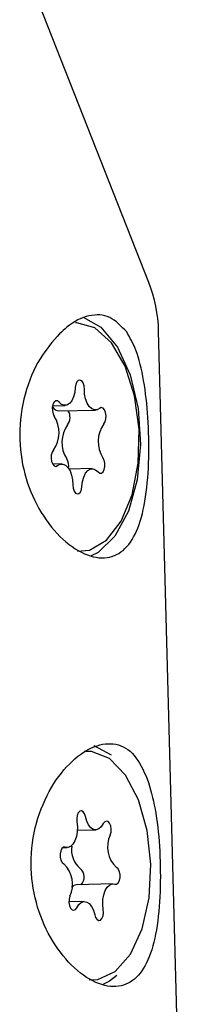
# Model space of a CAD drawing. Units: millimetres. Extents: x -3683 to 3327, y -4452 to 4539.
# Drawn here: x 603 to 610, y -1210 to -1176 of the extents above; entities that cross this region are included whole.
import ezdxf

# ---------------------------------------------------------------- set-up
doc = ezdxf.new("R2010")
doc.units = ezdxf.units.MM
doc.header["$LTSCALE"] = 1000
doc.layers.add('1 EQUIPMENT', color=7, linetype='Continuous', lineweight=18)

# ---------------------------------------------------------------- blocks, each defined once
blk = doc.blocks.new('EQ 21-1001 BLOCK')
at = {"layer": '1 EQUIPMENT', "color": 7, "linetype": 'Continuous', "lineweight": 25}
for p, q in [((607.785, -1185.112), (603.943, -1175.377)), ((609.557, -1239.931), (608.132, -1186.813)), ((604.418, -1189.424), (604.856, -1189.412)), ((604.651, -1189.609), (605.921, -1189.575)), ((604.735, -1191.463), (604.422, -1191.472)), ((605.799, -1191.626), (604.996, -1191.648)), ((605.284, -1204.278), (605.933, -1204.261)), ((604.775, -1204.882), (604.932, -1204.877)), ((606.528, -1206.155), (605.258, -1206.189)), ((605.526, -1206.772), (604.988, -1206.786))]:
    blk.add_line(p, q, dxfattribs=at)
at = {"layer": '1 EQUIPMENT', "color": 7, "linetype": 'Continuous', "lineweight": 25, "flags": 128}
for points in [[(606.308, -1194.134), (606.823, -1193.469), (607.204, -1192.542), (607.419, -1191.435), (607.447, -1190.247), (607.288, -1189.083), (606.954, -1188.046), (606.476, -1187.23), (605.896, -1186.705), (605.265, -1186.52), (605.22, -1186.52)], [(605.489, -1186.327), (606.112, -1186.675), (606.687, -1187.372), (607.133, -1188.349), (607.411, -1189.519), (607.495, -1190.778), (607.378, -1192.014), (607.071, -1193.118), (606.601, -1193.991), (606.01, -1194.556), (605.769, -1194.676)], [(605.529, -1188.84), (605.518, -1188.726), (605.485, -1188.627), (605.435, -1188.557), (605.376, -1188.526), (605.315, -1188.539), (605.263, -1188.593), (605.226, -1188.682), (605.209, -1188.791)], [(605.209, -1188.791), (605.19, -1188.963), (605.148, -1189.119), (605.087, -1189.249), (605.009, -1189.345), (604.92, -1189.4), (604.826, -1189.41), (604.733, -1189.377), (604.646, -1189.3)], [(606.063, -1189.517), (605.973, -1189.566), (605.879, -1189.571), (605.786, -1189.532), (605.701, -1189.45), (605.628, -1189.332), (605.573, -1189.184), (605.539, -1189.016), (605.529, -1188.84)], [(604.646, -1189.3), (604.589, -1189.257), (604.528, -1189.258), (604.472, -1189.301), (604.43, -1189.381), (604.407, -1189.487), (604.408, -1189.601), (604.431, -1189.709), (604.474, -1189.793)], [(606.21, -1190.059), (606.257, -1189.988), (606.285, -1189.888), (606.291, -1189.775), (606.274, -1189.663), (606.236, -1189.571), (606.183, -1189.511), (606.122, -1189.492), (606.063, -1189.517)], [(604.445, -1190.979), (604.399, -1191.05), (604.37, -1191.15), (604.364, -1191.264), (604.381, -1191.375), (604.419, -1191.467), (604.473, -1191.527), (604.533, -1191.546), (604.592, -1191.521)], [(604.592, -1191.521), (604.682, -1191.472), (604.776, -1191.467), (604.869, -1191.506), (604.954, -1191.588), (605.027, -1191.706), (605.082, -1191.854), (605.116, -1192.022), (605.127, -1192.198)], [(606.009, -1191.738), (606.066, -1191.781), (606.127, -1191.78), (606.183, -1191.737), (606.225, -1191.657), (606.248, -1191.552), (606.247, -1191.437), (606.224, -1191.329), (606.181, -1191.245)], [(605.446, -1192.247), (605.465, -1192.075), (605.507, -1191.919), (605.568, -1191.789), (605.646, -1191.693), (605.735, -1191.639), (605.829, -1191.628), (605.922, -1191.662), (606.009, -1191.738)], [(605.127, -1192.198), (605.137, -1192.312), (605.17, -1192.411), (605.22, -1192.481), (605.279, -1192.512), (605.34, -1192.5), (605.392, -1192.445), (605.43, -1192.357), (605.446, -1192.247)], [(605.293, -1194.513), (605.707, -1194.478), (606.308, -1194.134)], [(605.857, -1201.315), (605.862, -1201.316), (606.473, -1201.637)], [(605.7, -1209.511), (605.996, -1209.5), (606.607, -1209.218), (607.141, -1208.607), (607.549, -1207.722), (607.796, -1206.64), (607.859, -1205.459), (607.732, -1204.283), (607.428, -1203.216), (606.973, -1202.354), (606.408, -1201.772), (605.782, -1201.524), (605.527, -1201.523)], [(605.568, -1203.797), (605.535, -1203.699), (605.485, -1203.63), (605.425, -1203.6), (605.365, -1203.614), (605.312, -1203.669), (605.276, -1203.758), (605.26, -1203.868), (605.268, -1203.982)], [(606.193, -1204.046), (606.121, -1204.157), (606.037, -1204.23), (605.944, -1204.26), (605.85, -1204.245), (605.759, -1204.187), (605.679, -1204.088), (605.614, -1203.955), (605.568, -1203.797)], [(605.268, -1203.982), (605.286, -1204.158), (605.28, -1204.334), (605.25, -1204.5), (605.199, -1204.646), (605.13, -1204.762), (605.047, -1204.84), (604.955, -1204.875), (604.86, -1204.866)], [(606.437, -1204.447), (606.465, -1204.347), (606.471, -1204.233), (606.453, -1204.122), (606.414, -1204.031), (606.361, -1203.972), (606.3, -1203.954), (606.241, -1203.98), (606.193, -1204.046)], [(604.86, -1204.866), (604.799, -1204.868), (604.744, -1204.912), (604.702, -1204.993), (604.68, -1205.099), (604.681, -1205.214), (604.705, -1205.321), (604.749, -1205.404), (604.805, -1205.453)], [(606.599, -1206.166), (606.66, -1206.164), (606.716, -1206.12), (606.758, -1206.039), (606.779, -1205.933), (606.778, -1205.819), (606.754, -1205.711), (606.711, -1205.628), (606.655, -1205.579)], [(606.192, -1207.05), (606.174, -1206.875), (606.18, -1206.698), (606.209, -1206.532), (606.26, -1206.386), (606.33, -1206.271), (606.413, -1206.192), (606.505, -1206.157), (606.599, -1206.166)], [(605.022, -1206.585), (604.994, -1206.685), (604.989, -1206.799), (605.007, -1206.91), (605.045, -1207.001), (605.099, -1207.06), (605.159, -1207.078), (605.218, -1207.052), (605.267, -1206.986)], [(605.267, -1206.986), (605.338, -1206.875), (605.423, -1206.802), (605.516, -1206.772), (605.61, -1206.787), (605.7, -1206.845), (605.78, -1206.944), (605.846, -1207.077), (605.892, -1207.235)], [(605.892, -1207.235), (605.925, -1207.333), (605.975, -1207.402), (606.034, -1207.432), (606.095, -1207.418), (606.147, -1207.363), (606.184, -1207.274), (606.2, -1207.164), (606.192, -1207.05)], [(606.671, -1209.358), (606.412, -1209.553), (606.171, -1209.673)]]:
    blk.add_lwpolyline(points, dxfattribs=at)
at = {"layer": '1 EQUIPMENT', "color": 7, "linetype": 'Continuous', "lineweight": 25}
for centre, radius, start, end in [((603.133, -1186.948), 5.001, 1.5364, 21.5364), ((604.674, -1189.307), 0.303, 210.1945, 265.6356), ((604.588, -1189.83), 0.44, 323.2488, 31.4109), ((603.593, -1190.365), 1.05, 324.2193, 32.999), ((605.792, -1190.707), 1.05, 144.2193, 212.999), ((607.062, -1190.673), 1.05, 144.2193, 212.999), ((604.497, -1191.531), 0.485, 348.7904, 31.2958), ((607.309, -1204.867), 0.968, 154.2947, 227.427), ((605.91, -1204.969), 0.831, 170.4117, 230.837), ((604.15, -1206.165), 0.968, 334.2947, 47.427), ((605.132, -1205.913), 0.392, 316.2195, 49.7864), ((605.273, -1206.434), 0.246, 93.428, 140.4049)]:
    blk.add_arc(centre, radius, start, end, dxfattribs=at)
for points, knots in [([(607.012, -1186.844), (606.824, -1186.645), (606.448, -1186.247), (605.689, -1186.212), (605.088, -1186.515), (604.745, -1186.828), (604.66, -1186.907)], [0, 0, 0, 0, 0.299014, 0.597852, 0.899724, 1, 1, 1, 1]), ([(604.66, -1186.907), (604.422, -1187.178), (603.924, -1187.744), (603.397, -1189), (603.199, -1190.423), (603.39, -1191.831), (603.908, -1193.077), (604.665, -1194.067), (605.531, -1194.678), (606.341, -1194.816), (606.986, -1194.489), (607.438, -1193.748), (607.704, -1192.645), (607.806, -1191.281), (607.776, -1189.841), (607.627, -1188.526), (607.381, -1187.495), (607.125, -1187.043), (607.012, -1186.844)], [0, 0, 0, 0, 0.060459, 0.126288, 0.191549, 0.254087, 0.316161, 0.38064, 0.446699, 0.511021, 0.573045, 0.635497, 0.700426, 0.766422, 0.830208, 0.892038, 0.952475, 1, 1, 1, 1]), ([(607.733, -1202.477), (607.593, -1202.176), (607.311, -1201.571), (606.66, -1201.195), (605.89, -1201.276), (605.08, -1201.811), (604.338, -1202.739), (603.798, -1203.992), (603.601, -1205.421), (603.792, -1206.827), (604.311, -1208.074), (605.067, -1209.064), (605.933, -1209.675), (606.744, -1209.813), (607.388, -1209.486), (607.84, -1208.745), (608.106, -1207.642), (608.209, -1206.277), (608.176, -1204.843), (608.038, -1203.505), (607.834, -1202.817), (607.733, -1202.477)], [0, 0, 0, 0, 0.053601, 0.107262, 0.15934, 0.210431, 0.262929, 0.317323, 0.371249, 0.422923, 0.474215, 0.527494, 0.582079, 0.635228, 0.686478, 0.738082, 0.791732, 0.846265, 0.898971, 0.950061, 1, 1, 1, 1])]:
    blk.add_open_spline(points, degree=3, knots=knots, dxfattribs=at)

msp = doc.modelspace()

# ---------------------------------------------------------------- block references
at = {"layer": '1 EQUIPMENT'}
msp.add_blockref('EQ 21-1001 BLOCK', (0, 0), dxfattribs=at)

doc.saveas('drawing.dxf')
